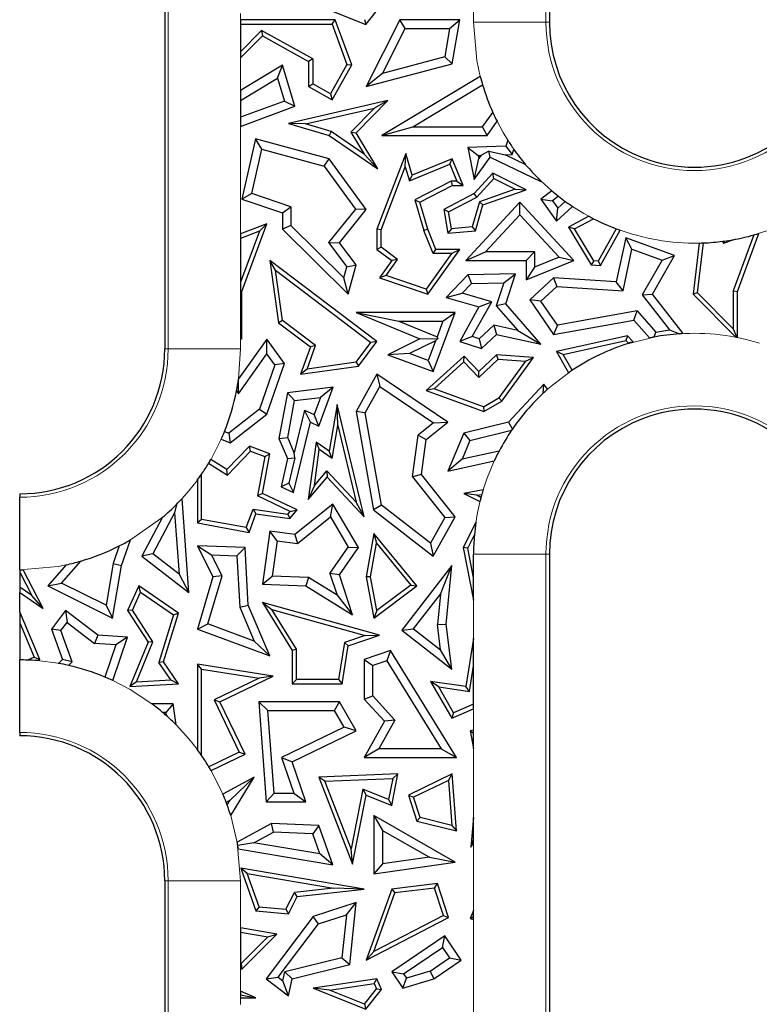
# Model space of a CAD drawing. Units: millimetres. Extents: x 0 to 420, y 0 to 297.
# Drawn here: x 51 to 63, y 149 to 166 of the extents above; entities that cross this region are included whole.
import ezdxf

# ---------------------------------------------------------------- set-up
doc = ezdxf.new("R2010")
doc.units = ezdxf.units.MM

msp = doc.modelspace()

# ---------------------------------------------------------------- linework, layer by layer
at = {"color": 7, "linetype": 'Continuous', "lineweight": 25}
for p, q in [((53.6035, 195.1266), (53.6035, 160.3266)), ((59.9635, 189.7266), (59.9635, 165.7266)), ((56.0585, 166.0345), (56.9295, 165.6866)), ((56.9295, 165.6866), (57.187, 166.0096)), ((56.4204, 165.7615), (54.8576, 165.7615)), ((54.8576, 165.7615), (54.8576, 165.691)), ((56.3713, 165.691), (56.4204, 165.7615)), ((56.6943, 165.0204), (56.4204, 165.7615)), ((56.907, 165.7715), (56.9295, 165.6866)), ((57.4907, 165.7615), (56.9336, 164.6625)), ((57.5774, 165.6205), (57.4907, 165.7615)), ((58.4819, 165.7615), (57.4907, 165.7615)), ((58.3147, 165.6205), (58.4819, 165.7615)), ((58.3584, 165.0394), (58.4819, 165.7615)), ((54.8576, 165.691), (56.3713, 165.691)), ((54.8576, 165.691), (54.8576, 165.2372)), ((55.2051, 165.5893), (54.8576, 165.2372)), ((56.0502, 165.1179), (55.2051, 165.5893)), ((55.2051, 165.5893), (55.2176, 165.5015)), ((56.3713, 165.691), (56.6169, 165.0264)), ((57.2017, 164.8793), (57.5774, 165.6205)), ((57.5774, 165.6205), (58.3147, 165.6205)), ((58.3147, 165.6205), (58.2347, 165.1525)), ((54.8576, 165.1369), (55.2176, 165.5015)), ((55.2176, 165.5015), (55.9797, 165.0765)), ((54.8576, 165.2372), (54.8576, 165.1369)), ((56.0502, 165.1179), (55.9797, 165.0765)), ((56.0502, 165.1179), (56.0502, 164.7039)), ((58.2347, 165.1525), (57.2017, 164.8793)), ((58.3584, 165.0394), (58.2347, 165.1525)), ((55.5478, 165.014), (54.8576, 164.5977)), ((55.4659, 164.7999), (55.5478, 165.014)), ((55.7561, 164.3344), (55.5478, 165.014)), ((55.9797, 165.0765), (55.9797, 164.6625)), ((56.6169, 165.0264), (56.3452, 164.5393)), ((56.3724, 164.4434), (56.6943, 165.0204)), ((56.6169, 165.0264), (56.6943, 165.0204)), ((56.9336, 164.6625), (58.3584, 165.0394)), ((54.8576, 164.433), (55.4659, 164.7999)), ((55.4659, 164.7999), (55.5822, 164.4205)), ((57.2017, 164.8793), (56.9336, 164.6625)), ((58.8216, 164.8283), (57.1947, 163.8538)), ((54.8576, 164.5977), (54.8576, 164.433)), ((55.9797, 164.6625), (56.0502, 164.7039)), ((55.9797, 164.6625), (56.3724, 164.4434)), ((56.3452, 164.5393), (56.0502, 164.7039)), ((57.7047, 163.9949), (58.8605, 164.6871)), ((54.8576, 164.433), (54.8576, 164.1527)), ((57.2943, 164.4281), (55.652, 164.0507)), ((56.3452, 164.5393), (56.3724, 164.4434)), ((56.7685, 163.8955), (57.2943, 164.4281)), ((57.2943, 164.4281), (57.0737, 164.305)), ((55.5822, 164.4205), (54.8576, 164.1527)), ((54.8576, 164.0023), (55.7561, 164.3344)), ((55.5822, 164.4205), (55.7561, 164.3344)), ((55.9308, 164.0424), (57.0737, 164.305)), ((57.0737, 164.305), (56.6798, 163.906)), ((54.8576, 164.1527), (54.8576, 164.0023)), ((58.8606, 163.9949), (59.0288, 164.2326)), ((55.9308, 164.0424), (55.652, 164.0507)), ((55.652, 164.0507), (56.3229, 163.8538)), ((56.3536, 163.9183), (55.9308, 164.0424)), ((57.1947, 163.8538), (57.7047, 163.9949)), ((57.7047, 163.9949), (58.8606, 163.9949)), ((58.9336, 163.8538), (58.8606, 163.9949)), ((58.9336, 163.8538), (59.0982, 164.0865)), ((55.1044, 163.7988), (54.8756, 162.7976)), ((55.2092, 163.6242), (55.1044, 163.7988)), ((56.3229, 163.468), (55.1044, 163.7988)), ((56.3536, 163.9183), (56.3229, 163.8538)), ((56.3229, 163.8538), (57.1287, 163.2982)), ((56.8993, 163.5421), (56.3536, 163.9183)), ((56.6798, 163.906), (56.7685, 163.8955)), ((56.6798, 163.906), (56.8993, 163.5421)), ((57.1287, 163.2982), (56.7685, 163.8955)), ((57.1947, 163.8538), (58.9336, 163.8538)), ((55.0416, 162.8908), (55.2092, 163.6242)), ((55.2092, 163.6242), (56.2381, 163.3449)), ((59.2444, 163.6747), (58.6162, 163.6541)), ((58.6162, 163.6541), (58.7198, 163.1231)), ((58.6162, 163.6541), (58.7864, 163.5185)), ((59.2742, 163.7752), (59.2444, 163.6747)), ((59.2444, 163.6747), (59.3508, 163.537)), ((59.3508, 163.537), (59.3761, 163.6225)), ((56.2381, 163.3449), (56.3229, 163.468)), ((56.9336, 162.6294), (56.3229, 163.468)), ((56.8993, 163.5421), (57.1287, 163.2982)), ((57.59, 163.556), (57.1097, 162.303)), ((57.5807, 163.3348), (57.59, 163.556)), ((57.6943, 163.1966), (57.59, 163.556)), ((58.3584, 163.468), (57.6943, 163.1966)), ((58.3198, 163.376), (58.3584, 163.468)), ((58.54, 163.0236), (58.3584, 163.468)), ((58.7198, 163.1231), (58.9846, 163.4955)), ((58.7198, 163.1231), (58.7953, 163.4727)), ((58.7864, 163.5185), (58.8289, 163.5199)), ((58.7864, 163.5185), (58.7953, 163.4727)), ((58.8289, 163.5199), (58.7953, 163.4727)), ((58.9602, 163.5904), (58.8289, 163.5199)), ((58.9602, 163.5904), (59.2314, 163.5331)), ((58.9846, 163.4955), (58.9602, 163.5904)), ((58.9846, 163.4955), (59.8244, 163.0905)), ((59.2314, 163.5331), (59.3508, 163.537)), ((59.5719, 163.3689), (59.2314, 163.5331)), ((56.2381, 163.3449), (56.7561, 162.6336)), ((57.1802, 162.2899), (57.5807, 163.3348)), ((57.5807, 163.3348), (57.6484, 163.1017)), ((57.6484, 163.1017), (58.3198, 163.376)), ((58.3198, 163.376), (58.435, 163.0941)), ((57.6484, 163.1017), (57.6943, 163.1966)), ((59.0306, 163.2273), (58.7198, 162.8916)), ((58.7633, 162.8347), (59.0463, 163.1404)), ((59.0463, 163.1404), (59.0306, 163.2273)), ((59.579, 162.9514), (59.0306, 163.2273)), ((59.0463, 163.1404), (59.3984, 162.9633)), ((58.3414, 163.0941), (57.74, 162.7861)), ((57.824, 162.7498), (58.3584, 163.0236)), ((58.435, 163.0941), (58.3414, 163.0941)), ((58.3414, 163.0941), (58.3584, 163.0236)), ((58.3584, 163.0236), (58.54, 163.0236)), ((58.435, 163.0941), (58.54, 163.0236)), ((59.3984, 162.9633), (58.806, 162.7573)), ((59.3984, 162.9633), (59.579, 162.9514)), ((59.8244, 163.0905), (59.8073, 163.1155)), ((59.8244, 163.0905), (59.8237, 163.0995)), ((55.0416, 162.8908), (54.8756, 162.7976)), ((55.6889, 162.6745), (55.0416, 162.8908)), ((58.7198, 162.8916), (58.2187, 162.6294)), ((58.2967, 162.5906), (58.7633, 162.8347)), ((58.7633, 162.8347), (58.7198, 162.8916)), ((58.8638, 162.7028), (59.579, 162.9514)), ((60.002, 162.9382), (59.8244, 162.7976)), ((60.114, 162.8471), (60.0172, 162.7703)), ((54.8756, 162.7976), (55.5478, 162.5729)), ((55.5478, 162.5729), (55.6889, 162.6745)), ((55.6889, 162.6745), (55.6889, 162.3619)), ((57.74, 162.7861), (57.8869, 162.2799)), ((57.74, 162.7861), (57.824, 162.7498)), ((57.9536, 162.303), (57.824, 162.7498)), ((59.4771, 162.7498), (58.5841, 161.7852)), ((58.806, 162.7573), (58.6877, 162.3404)), ((58.7423, 162.2742), (58.8638, 162.7028)), ((58.8638, 162.7028), (58.806, 162.7573)), ((59.477, 162.5421), (59.4771, 162.7498)), ((60.3692, 161.7852), (59.4771, 162.7498)), ((59.8244, 162.7976), (60.0172, 162.7703)), ((59.8244, 162.7976), (60.0816, 162.4371)), ((60.0172, 162.7703), (60.104, 162.6486)), ((60.0816, 162.4371), (60.3469, 162.6795)), ((60.0816, 162.4371), (60.104, 162.6486)), ((60.104, 162.6486), (60.2278, 162.7617)), ((55.5478, 162.5729), (55.5478, 162.303)), ((56.7561, 162.6336), (56.3128, 162.0813)), ((56.4915, 162.0785), (56.9336, 162.6294)), ((56.9336, 162.6294), (56.7561, 162.6336)), ((58.2967, 162.5906), (58.2187, 162.6294)), ((58.2187, 162.6294), (58.2846, 162.2351)), ((58.3435, 162.3109), (58.2967, 162.5906)), ((58.9069, 161.9263), (59.477, 162.5421)), ((59.477, 162.5421), (60.1268, 161.8395)), ((60.6193, 162.5158), (60.2801, 162.3383)), ((60.379, 162.3104), (60.695, 162.4758)), ((55.2893, 162.3903), (54.8576, 162.2256)), ((54.8756, 161.2702), (55.2893, 162.3903)), ((55.1693, 162.269), (55.2893, 162.3903)), ((55.6889, 162.3619), (55.5478, 162.303)), ((56.5644, 161.4975), (55.6889, 162.3619)), ((58.6877, 162.3404), (58.3435, 162.3109)), ((58.6877, 162.3404), (58.7423, 162.2742)), ((60.379, 162.3104), (60.2801, 162.3383)), ((60.2801, 162.3383), (60.656, 161.7109)), ((55.1693, 162.269), (54.8576, 162.1501)), ((55.1693, 162.269), (54.8576, 161.425)), ((54.8576, 162.2256), (54.8576, 162.1501)), ((54.8576, 162.1501), (54.8576, 161.425)), ((55.5478, 162.303), (56.6373, 161.2274)), ((57.1802, 162.2899), (57.1097, 162.303)), ((57.1097, 162.303), (57.1097, 161.9688)), ((57.1802, 162.0042), (57.1802, 162.2899)), ((57.9536, 162.303), (57.8869, 162.2799)), ((58.0401, 161.8983), (57.8869, 162.2799)), ((58.0878, 161.9688), (57.9536, 162.303)), ((58.3435, 162.3109), (58.2846, 162.2351)), ((58.2846, 162.2351), (58.7423, 162.2742)), ((60.6975, 161.7789), (60.379, 162.3104)), ((61.0689, 162.3096), (60.7712, 161.7742)), ((60.8112, 161.701), (61.136, 162.2849)), ((61.2261, 162.1587), (61.0702, 161.4331)), ((61.33, 161.9708), (61.2261, 162.1587)), ((62.0325, 161.8654), (61.2261, 162.1587)), ((63.3465, 162.2073), (63.0051, 161.2828)), ((63.0756, 161.2702), (63.4308, 162.2319)), ((56.3128, 162.0813), (56.6143, 161.6812)), ((56.3128, 162.0813), (56.4915, 162.0785)), ((56.7685, 161.7109), (56.4915, 162.0785)), ((57.1802, 162.0042), (57.1097, 161.9688)), ((57.4537, 161.8005), (57.1802, 162.0042)), ((62.4425, 162.0734), (62.3416, 161.2274)), ((62.4156, 161.2529), (62.5138, 162.0757)), ((62.8293, 162.1024), (62.8437, 162.0685)), ((63.0014, 162.1287), (62.8437, 162.0685)), ((62.8598, 162.1064), (62.8437, 162.0685)), ((57.1097, 161.9688), (57.3562, 161.7852)), ((58.345, 161.8983), (57.9266, 161.311)), ((57.9536, 161.2274), (58.4819, 161.9688)), ((58.0401, 161.8983), (58.0878, 161.9688)), ((58.345, 161.8983), (58.0401, 161.8983)), ((58.4819, 161.9688), (58.0878, 161.9688)), ((58.345, 161.8983), (58.4819, 161.9688)), ((58.5841, 161.7852), (58.9069, 161.9263)), ((59.72, 161.9263), (58.9069, 161.9263)), ((59.579, 161.7852), (59.72, 161.9263)), ((59.72, 161.9263), (59.72, 161.6751)), ((60.1268, 161.8395), (59.72, 161.6751)), ((60.1268, 161.8395), (60.3692, 161.7852)), ((61.1826, 161.2847), (61.33, 161.9708)), ((61.33, 161.9708), (61.8273, 161.7899)), ((61.6696, 161.2274), (62.0325, 161.8654)), ((61.8273, 161.7899), (62.0325, 161.8654)), ((55.3395, 161.7852), (55.4852, 160.7551)), ((55.4333, 161.6258), (55.3395, 161.7852)), ((57.1103, 160.4451), (55.3395, 161.7852)), ((56.5644, 161.4975), (56.6143, 161.6812)), ((56.6143, 161.6812), (56.7685, 161.7109)), ((56.6373, 161.2274), (56.7685, 161.7109)), ((57.3562, 161.7852), (57.1522, 161.4989)), ((57.2647, 161.5353), (57.4537, 161.8005)), ((57.4537, 161.8005), (57.3562, 161.7852)), ((58.5841, 161.7852), (59.579, 161.7852)), ((59.579, 161.7852), (59.579, 161.466)), ((59.579, 161.466), (60.3692, 161.7852)), ((59.72, 161.6751), (59.579, 161.466)), ((60.6975, 161.7789), (60.656, 161.7109)), ((60.656, 161.7109), (60.8112, 161.701)), ((60.7712, 161.7742), (60.6975, 161.7789)), ((60.7712, 161.7742), (60.8112, 161.701)), ((61.8273, 161.7899), (61.5004, 161.2153)), ((55.551, 160.7938), (55.4333, 161.6258)), ((55.4333, 161.6258), (57.0118, 160.4312)), ((57.2647, 161.5353), (57.1522, 161.4989)), ((57.1522, 161.4989), (57.9536, 161.2274)), ((57.9266, 161.311), (57.2647, 161.5353)), ((58.6162, 161.5455), (58.2548, 161.1715)), ((59.4037, 161.5634), (58.6162, 161.5455)), ((58.6162, 161.5455), (58.6774, 161.4058)), ((59.2086, 161.4179), (59.4037, 161.5634)), ((59.2444, 161.0688), (59.4037, 161.5634)), ((60.0342, 161.4989), (59.6388, 161.1333)), ((60.0342, 161.4989), (60.0856, 161.3543)), ((61.0702, 161.4331), (60.0342, 161.4989)), ((54.8576, 161.425), (54.8576, 161.2734)), ((56.6373, 161.2274), (56.5644, 161.4975)), ((58.6774, 161.4058), (58.52, 161.2429)), ((58.6774, 161.4058), (59.2086, 161.4179)), ((59.2086, 161.4179), (59.0857, 161.0363)), ((60.0856, 161.3543), (59.8244, 161.1127)), ((60.0856, 161.3543), (61.1826, 161.2847)), ((61.1826, 161.2847), (61.0702, 161.4331)), ((54.8576, 161.2734), (54.8756, 161.2702)), ((54.8576, 161.2734), (54.8576, 160.5297)), ((54.8756, 160.4859), (54.8756, 161.2702)), ((57.9266, 161.311), (57.9536, 161.2274)), ((58.2548, 161.1715), (58.52, 161.2429)), ((59.0097, 161.1039), (58.52, 161.2429)), ((61.5004, 161.2153), (61.6696, 161.2274)), ((61.5004, 161.2153), (61.9488, 160.6378)), ((62.1755, 160.5758), (61.6696, 161.2274)), ((62.4156, 161.2529), (62.3416, 161.2274)), ((62.3416, 161.2274), (63.0453, 160.5165)), ((63.0051, 160.6574), (62.4156, 161.2529)), ((63.0051, 161.2828), (63.0756, 161.2702)), ((63.0051, 161.2828), (63.0051, 160.6574)), ((63.0756, 160.5106), (63.0756, 161.2702)), ((58.2548, 161.1715), (58.7998, 161.0168)), ((58.7998, 161.0168), (58.4819, 160.4451)), ((58.6887, 160.5267), (59.0097, 161.1039)), ((58.7998, 161.0168), (59.0097, 161.1039)), ((59.2444, 161.0688), (59.0857, 161.0363)), ((59.0857, 161.0363), (59.4402, 160.6288)), ((59.8244, 160.4019), (59.2444, 161.0688)), ((59.8244, 161.1127), (59.6388, 161.1333)), ((59.6388, 161.1333), (60.0342, 160.5602)), ((60.0987, 160.7151), (59.8244, 161.1127)), ((56.7685, 160.9255), (57.4767, 160.7844)), ((58.4053, 160.9255), (56.7685, 160.9255)), ((56.7685, 160.9255), (57.824, 160.4876)), ((58.0436, 159.95), (58.4053, 160.9255)), ((58.2025, 160.7844), (58.4053, 160.9255)), ((61.4158, 160.9518), (60.0987, 160.7151)), ((61.362, 160.7988), (61.4158, 160.9518)), ((61.4158, 160.9518), (61.7236, 160.5979)), ((55.551, 160.7938), (55.4852, 160.7551)), ((55.4852, 160.7551), (56.0123, 160.3563)), ((56.0962, 160.3812), (55.551, 160.7938)), ((57.4767, 160.7844), (58.2025, 160.7844)), ((57.4767, 160.7844), (58.1058, 160.5234)), ((58.2025, 160.7844), (58.1058, 160.5234)), ((58.8039, 160.4896), (59.046, 160.7135)), ((59.4402, 160.6288), (59.046, 160.7135)), ((59.046, 160.7135), (59.088, 160.5602)), ((60.0342, 160.5602), (61.362, 160.7988)), ((60.0987, 160.7151), (60.0342, 160.5602)), ((61.362, 160.7988), (61.6184, 160.5039)), ((54.8576, 160.5297), (54.8756, 160.4859)), ((54.8576, 160.5297), (54.8576, 160.5041)), ((58.1058, 160.5234), (58.1174, 160.4969)), ((58.6887, 160.5267), (58.4819, 160.4451)), ((58.8039, 160.4896), (58.6887, 160.5267)), ((58.8392, 160.33), (59.088, 160.5602)), ((59.088, 160.5602), (59.8244, 160.4019)), ((59.4402, 160.6288), (59.8244, 160.4019)), ((61.2534, 160.5397), (60.0816, 160.2813)), ((61.2534, 160.5397), (61.23, 160.4624)), ((61.3517, 160.4378), (61.2534, 160.5397)), ((61.6958, 160.5191), (61.7236, 160.5979)), ((61.7236, 160.5979), (61.9488, 160.6378)), ((61.9488, 160.6378), (62.1186, 160.5725)), ((63.0051, 160.6574), (63.0646, 160.5128)), ((55.2893, 160.4859), (54.8232, 159.8265)), ((54.8576, 160.5041), (54.8756, 160.4859)), ((55.2903, 160.2429), (55.2893, 160.4859)), ((55.5808, 160.0804), (55.2893, 160.4859)), ((55.9557, 159.9902), (56.0962, 160.3812)), ((56.0962, 160.3812), (56.0123, 160.3563)), ((56.7669, 160.1049), (57.0118, 160.4312)), ((56.8058, 160.0392), (57.1103, 160.4451)), ((57.1103, 160.4451), (57.0118, 160.4312)), ((57.824, 160.4876), (57.2943, 160.2278)), ((58.081, 160.4566), (57.6514, 160.2459)), ((57.824, 160.4876), (58.1174, 160.4969)), ((58.081, 160.4566), (57.9604, 160.1313)), ((58.081, 160.4566), (58.1174, 160.4969)), ((58.4819, 160.4451), (58.8392, 160.33)), ((58.8039, 160.4896), (58.8392, 160.33)), ((60.1905, 160.2331), (61.23, 160.4624)), ((61.23, 160.4624), (61.2757, 160.415)), ((54.8238, 159.5829), (55.2903, 160.2429)), ((55.4235, 160.0576), (55.2903, 160.2429)), ((56.0123, 160.3563), (55.8498, 159.904)), ((57.6514, 160.2459), (57.2943, 160.2278)), ((57.2943, 160.2278), (58.0436, 159.95)), ((57.9604, 160.1313), (57.6514, 160.2459)), ((58.5537, 160.2053), (57.9256, 159.6378)), ((58.5503, 160.1072), (58.5537, 160.2053)), ((58.7998, 159.95), (58.5537, 160.2053)), ((59.088, 160.2278), (58.7998, 159.95)), ((59.1143, 160.1552), (59.088, 160.2278)), ((59.6992, 160.1828), (59.088, 160.2278)), ((60.1905, 160.2331), (60.0816, 160.2813)), ((60.0816, 160.2813), (60.2825, 159.9302)), ((60.341, 159.9699), (60.1905, 160.2331)), ((55.4235, 160.0576), (55.1697, 159.3283)), ((55.2893, 159.2427), (55.5808, 160.0804)), ((55.5808, 160.0804), (55.4235, 160.0576)), ((55.8498, 159.904), (56.8058, 160.0392)), ((56.7669, 160.1049), (55.9557, 159.9902)), ((56.7669, 160.1049), (56.8058, 160.0392)), ((57.9604, 160.1313), (58.0436, 159.95)), ((58.0597, 159.6639), (58.5503, 160.1072)), ((58.5503, 160.1072), (58.798, 159.8503)), ((58.798, 159.8503), (59.1143, 160.1552)), ((59.1143, 160.1552), (59.5684, 160.1217)), ((59.5684, 160.1217), (59.1299, 159.5121)), ((59.1782, 159.4585), (59.6992, 160.1828)), ((59.5684, 160.1217), (59.6992, 160.1828)), ((55.9557, 159.9902), (55.8498, 159.904)), ((57.1103, 159.904), (56.7685, 159.2887)), ((57.1103, 159.904), (57.1589, 159.7009)), ((58.2846, 159.1101), (57.1103, 159.904)), ((58.798, 159.8503), (58.7998, 159.95)), ((54.8228, 159.8236), (54.8232, 159.8265)), ((54.8238, 159.5829), (54.8228, 159.8236)), ((59.8717, 159.7421), (59.2863, 159.1101)), ((59.864, 159.592), (59.8717, 159.7421)), ((59.9355, 159.6573), (59.8717, 159.7421)), ((54.7904, 159.6292), (54.8238, 159.5829)), ((55.6315, 159.5961), (55.4913, 158.8408)), ((56.3895, 159.6882), (55.6315, 159.5961)), ((55.7513, 159.4686), (55.6315, 159.5961)), ((56.1512, 159.0446), (56.3895, 159.6882)), ((56.3895, 159.6882), (56.1769, 159.5203)), ((56.9161, 159.264), (57.1589, 159.7009)), ((57.1589, 159.7009), (58.0464, 159.1009)), ((58.0597, 159.6639), (57.9256, 159.6378)), ((57.9256, 159.6378), (58.8814, 159.2887)), ((58.8748, 159.3662), (58.0597, 159.6639)), ((55.6377, 158.8568), (55.7513, 159.4686)), ((55.7513, 159.4686), (56.1769, 159.5203)), ((56.1769, 159.5203), (56.0723, 159.2378)), ((56.4561, 159.4058), (56.3229, 158.6308)), ((56.4675, 159.0555), (56.4561, 159.4058)), ((56.9007, 157.549), (56.4561, 159.4058)), ((58.8748, 159.3662), (59.1299, 159.5121)), ((58.8814, 159.2887), (59.1782, 159.4585)), ((59.1782, 159.4585), (59.1299, 159.5121)), ((55.1697, 159.3283), (54.6605, 158.9303)), ((54.6821, 158.7681), (55.2893, 159.2427)), ((55.1697, 159.3283), (55.2893, 159.2427)), ((55.9158, 159.3117), (55.7449, 158.6038)), ((55.9158, 159.3117), (56.0723, 159.2378)), ((56.0123, 159.1101), (55.9158, 159.3117)), ((56.1512, 159.0446), (56.0723, 159.2378)), ((56.9161, 159.264), (56.7685, 159.2887)), ((56.7685, 159.2887), (57.0563, 157.661)), ((57.1857, 157.7393), (56.9161, 159.264)), ((58.8748, 159.3662), (58.8814, 159.2887)), ((55.7313, 157.9463), (56.0123, 159.1101)), ((56.0123, 159.1101), (56.1512, 159.0446)), ((58.0464, 159.1009), (57.7931, 158.8993)), ((57.9256, 158.8245), (58.2846, 159.1101)), ((58.0464, 159.1009), (58.2846, 159.1101)), ((59.2863, 159.1101), (58.5484, 158.9294)), ((59.2863, 159.1101), (59.3527, 158.9972)), ((54.592, 158.9591), (54.6605, 158.9303)), ((54.6605, 158.9303), (54.6821, 158.7681)), ((56.3737, 158.5097), (56.4675, 159.0555)), ((56.4675, 159.0555), (56.7704, 157.7903)), ((57.7023, 158.206), (57.7931, 158.8993)), ((57.7931, 158.8993), (57.9256, 158.8245)), ((58.5484, 158.9294), (58.2846, 158.3028)), ((58.5484, 158.9294), (58.6509, 158.8093)), ((58.6509, 158.8093), (59.3396, 158.978)), ((54.5367, 158.8293), (54.6821, 158.7681)), ((55.4913, 158.8408), (55.6377, 158.8568)), ((55.4913, 158.8408), (55.6315, 158.5099)), ((55.7449, 158.6038), (55.6377, 158.8568)), ((56.1046, 158.7823), (55.9739, 157.8346)), ((56.1046, 158.7823), (56.1588, 158.6588)), ((56.3229, 158.6308), (56.1046, 158.7823)), ((57.8499, 158.247), (57.9256, 158.8245)), ((58.6509, 158.8093), (58.5204, 158.4992)), ((55.003, 158.7128), (54.628, 158.3277)), ((54.639, 158.2378), (55.0216, 158.6308)), ((55.0216, 158.6308), (55.003, 158.7128)), ((55.3395, 158.5882), (55.003, 158.7128)), ((55.0216, 158.6308), (55.2594, 158.5427)), ((55.2185, 157.9321), (55.3395, 158.5882)), ((55.2594, 158.5427), (55.3395, 158.5882)), ((55.7517, 158.5208), (55.7449, 158.6038)), ((56.0767, 158.0636), (56.1588, 158.6588)), ((56.3737, 158.5097), (56.1588, 158.6588)), ((56.3737, 158.5097), (56.3229, 158.6308)), ((59.1331, 158.6344), (58.5204, 158.4992)), ((54.3278, 158.4316), (54.639, 158.2378)), ((54.628, 158.3277), (54.3638, 158.4923)), ((55.2594, 158.5427), (55.1393, 157.8915)), ((55.6315, 158.5099), (55.5272, 158.0427)), ((55.6315, 158.5099), (55.7517, 158.5208)), ((55.7517, 158.5208), (55.6552, 158.1053)), ((58.5204, 158.4992), (58.2846, 158.3028)), ((58.2846, 158.3028), (59.0524, 158.4721)), ((54.2121, 157.5049), (54.2121, 158.2528)), ((54.639, 158.2378), (54.628, 158.3277)), ((56.0767, 158.0636), (56.2843, 158.3066)), ((56.2843, 158.3066), (56.7704, 157.7903)), ((56.2843, 158.3066), (56.2868, 158.201)), ((57.8499, 158.247), (57.7023, 158.206)), ((58.4053, 157.549), (57.8499, 158.247)), ((54.1416, 158.1541), (54.1416, 157.4462)), ((55.6552, 158.1053), (55.5272, 158.0427)), ((55.6552, 158.1053), (55.7313, 157.9463)), ((55.9739, 157.8346), (56.2868, 158.201)), ((56.2868, 158.201), (56.9007, 157.549)), ((57.7023, 158.206), (58.2361, 157.535)), ((51.2035, 157.9266), (51.2035, 157.8709)), ((55.2185, 157.9321), (55.1393, 157.8915)), ((55.7928, 157.661), (55.2185, 157.9321)), ((55.5272, 158.0427), (55.7313, 157.9463)), ((56.0767, 158.0636), (55.9739, 157.8346)), ((58.869, 157.9943), (58.5484, 157.9321)), ((58.7655, 157.9024), (58.5484, 157.9321)), ((58.5484, 157.9321), (58.8151, 157.7987)), ((58.7655, 157.9024), (58.8466, 157.9181)), ((51.2035, 156.6726), (51.2035, 157.8709)), ((54.0035, 156.2954), (53.8904, 157.8501)), ((55.6793, 157.6366), (55.1393, 157.8915)), ((56.3801, 157.7567), (55.7561, 157.2524)), ((56.3419, 157.5445), (56.3801, 157.7567)), ((56.8058, 157.0388), (56.3801, 157.7567)), ((56.9007, 157.549), (56.7704, 157.7903)), ((58.833, 157.8686), (58.7655, 157.9024)), ((53.7662, 157.6131), (53.405, 156.9368)), ((53.7954, 157.7509), (53.7662, 157.6131)), ((53.7662, 157.6131), (53.8399, 156.6004)), ((54.9514, 157.3677), (55.0638, 157.6711)), ((54.9969, 157.2875), (55.1102, 157.5935)), ((55.0638, 157.6711), (55.6408, 157.5916)), ((55.0638, 157.6711), (55.1102, 157.5935)), ((55.1102, 157.5935), (55.6694, 157.5164)), ((55.6408, 157.5916), (55.6793, 157.6366)), ((55.6408, 157.5916), (55.6694, 157.5164)), ((55.6694, 157.5164), (55.7928, 157.661)), ((55.6793, 157.6366), (55.7928, 157.661)), ((57.1857, 157.7393), (57.0563, 157.661)), ((57.0563, 157.661), (58.0436, 156.8981)), ((58, 157.1101), (57.1857, 157.7393)), ((53.5673, 157.5401), (53.2245, 156.8981)), ((54.2121, 157.5049), (54.1416, 157.4462)), ((54.1416, 157.4462), (54.9969, 157.2875)), ((54.9514, 157.3677), (54.2121, 157.5049)), ((55.7973, 157.1043), (56.3419, 157.5445)), ((56.3419, 157.5445), (56.6382, 157.0448)), ((58.2361, 157.535), (58, 157.1101)), ((58.0436, 156.8981), (58.4053, 157.549)), ((58.2361, 157.535), (58.4053, 157.549)), ((58.7478, 157.4541), (58.54, 157.0388)), ((54.9514, 157.3677), (54.9969, 157.2875)), ((55.3395, 157.3098), (55.2185, 156.4322)), ((55.46, 157.1508), (55.3395, 157.3098)), ((55.7561, 157.2524), (55.3395, 157.3098)), ((57.0615, 157.2735), (56.9336, 156.557)), ((57.0615, 157.2735), (57.1041, 157.1106)), ((57.773, 156.4072), (57.0615, 157.2735)), ((52.888, 156.7392), (53.0335, 157.1638)), ((55.46, 157.1508), (55.3795, 156.5673)), ((55.46, 157.1508), (55.7973, 157.1043)), ((55.7561, 157.2524), (55.7973, 157.1043)), ((57.0053, 156.5572), (57.1041, 157.1106)), ((57.1041, 157.1106), (57.6717, 156.4193)), ((58, 157.1101), (58.0436, 156.8981)), ((58.6138, 157.0287), (58.7237, 157.2483)), ((52.8504, 157.0647), (52.7509, 156.7741)), ((54.1416, 157.0687), (54.3749, 156.9187)), ((54.9303, 157.0388), (54.1416, 157.0687)), ((54.1416, 157.0687), (54.3989, 156.557)), ((54.7965, 156.9027), (54.9303, 157.0388)), ((54.9829, 156.0877), (54.9303, 157.0388)), ((56.3356, 156.6088), (56.6382, 157.0448)), ((56.4915, 156.586), (56.8058, 157.0388)), ((56.6382, 157.0448), (56.8058, 157.0388)), ((58.6138, 157.0287), (58.54, 157.0388)), ((58.54, 157.0388), (58.7095, 156.1663)), ((58.7095, 156.5362), (58.6138, 157.0287)), ((51.8974, 156.452), (52.2122, 156.8145)), ((53.405, 156.9368), (53.2245, 156.8981)), ((53.2245, 156.8981), (54.0035, 156.2954)), ((53.8399, 156.6004), (53.405, 156.9368)), ((54.3749, 156.9187), (54.7965, 156.9027)), ((54.5501, 156.5704), (54.3749, 156.9187)), ((54.7965, 156.9027), (54.8434, 156.0554)), ((58.7095, 156.5362), (58.7095, 156.9266)), ((59.9635, 156.9266), (59.9635, 140.3266)), ((51.2035, 156.6726), (51.2035, 156.6312)), ((51.2035, 156.6312), (51.4027, 156.2479)), ((51.2035, 156.6312), (51.2035, 156.3831)), ((51.594, 156.0328), (51.2613, 156.673)), ((51.9733, 156.7546), (51.6717, 156.4072)), ((52.7509, 156.7741), (52.6335, 156.0839)), ((52.7406, 155.8726), (52.888, 156.7392)), ((52.7509, 156.7741), (52.888, 156.7392)), ((58.3484, 156.7392), (57.5215, 155.6701)), ((58.161, 156.2664), (58.3484, 156.7392)), ((58.2548, 155.7696), (58.3484, 156.7392)), ((51.6717, 156.4072), (51.8974, 156.452)), ((52.6335, 156.0839), (51.8974, 156.452)), ((53.8399, 156.6004), (54.0035, 156.2954)), ((54.3989, 156.557), (54.1416, 155.6893)), ((54.3144, 155.7758), (54.5501, 156.5704)), ((54.5501, 156.5704), (54.3989, 156.557)), ((55.2185, 156.4322), (55.3795, 156.5673)), ((55.981, 156.5445), (55.3795, 156.5673)), ((55.981, 156.5445), (55.9382, 156.4049)), ((56.4529, 156.2505), (55.981, 156.5445)), ((56.3356, 156.6088), (56.4529, 156.2505)), ((56.4915, 156.586), (56.3356, 156.6088)), ((56.7076, 155.9256), (56.4915, 156.586)), ((57.0053, 156.5572), (56.9336, 156.557)), ((56.9336, 156.557), (57.0615, 155.8726)), ((57.11, 155.9972), (57.0053, 156.5572)), ((58.7095, 156.1663), (58.7095, 156.5362)), ((51.4027, 156.2479), (51.2035, 156.3831)), ((51.2035, 156.3831), (51.2035, 156.2979)), ((51.2035, 155.9746), (51.2035, 156.2979)), ((51.2035, 156.2979), (51.594, 156.0328)), ((51.6717, 156.4072), (52.7406, 155.8726)), ((53.174, 156.4072), (52.9866, 155.9961)), ((53.0669, 156.0021), (53.2033, 156.3015)), ((53.2033, 156.3015), (53.174, 156.4072)), ((53.8325, 155.9548), (53.174, 156.4072)), ((53.2033, 156.3015), (53.7497, 155.9261)), ((55.2185, 156.4322), (55.9382, 156.4049)), ((55.9382, 156.4049), (56.7076, 155.9256)), ((57.0615, 155.8726), (57.773, 156.4072)), ((57.6717, 156.4193), (57.11, 155.9972)), ((57.6717, 156.4193), (57.773, 156.4072)), ((51.594, 156.0328), (51.4027, 156.2479)), ((55.2185, 156.1293), (55.71, 155.3376)), ((55.2185, 156.1293), (55.3738, 156.0128)), ((57.1522, 155.5908), (55.2185, 156.1293)), ((56.4529, 156.2505), (56.7076, 155.9256)), ((57.7194, 155.6954), (58.161, 156.2664)), ((58.161, 156.2664), (58.1129, 155.7675)), ((51.2035, 155.9746), (51.2035, 155.7938)), ((51.5367, 155.1883), (51.2035, 155.9746)), ((51.9608, 155.9961), (51.7279, 155.6893)), ((51.9608, 155.9961), (51.9878, 155.7985)), ((52.4947, 155.5908), (51.9608, 155.9961)), ((52.6335, 156.0839), (52.7406, 155.8726)), ((53.0669, 156.0021), (52.9866, 155.9961)), ((52.9866, 155.9961), (53.3266, 155.4737)), ((53.4059, 155.4812), (53.0669, 156.0021)), ((54.8434, 156.0554), (54.9829, 156.0877)), ((54.8434, 156.0554), (55.0823, 155.4914)), ((55.3395, 155.2457), (54.9829, 156.0877)), ((55.7806, 155.3577), (55.3738, 156.0128)), ((55.3738, 156.0128), (56.9147, 155.5837)), ((57.11, 155.9972), (57.0615, 155.8726)), ((53.7497, 155.9261), (53.5031, 155.1354)), ((53.5807, 155.1474), (53.8325, 155.9548)), ((53.7497, 155.9261), (53.8325, 155.9548)), ((51.2035, 155.7938), (51.4443, 155.2257)), ((51.2035, 155.7938), (51.2035, 155.1807)), ((51.8867, 155.6652), (51.7279, 155.6893)), ((51.7279, 155.6893), (51.9096, 155.1883)), ((51.8867, 155.6652), (51.9878, 155.7985)), ((52.0733, 155.1507), (51.8867, 155.6652)), ((51.9878, 155.7985), (52.4428, 155.4531)), ((54.1416, 155.6893), (54.3144, 155.7758)), ((54.1416, 155.6893), (55.3395, 155.2457)), ((55.0823, 155.4914), (54.3144, 155.7758)), ((57.5215, 155.6701), (57.7194, 155.6954)), ((57.5215, 155.6701), (58.3484, 155.0306)), ((57.7194, 155.6954), (58.1657, 155.3502)), ((58.1129, 155.7675), (58.2548, 155.7696)), ((58.1657, 155.3502), (58.1129, 155.7675)), ((58.3484, 155.0306), (58.2548, 155.7696)), ((52.4947, 155.5908), (52.4428, 155.4531)), ((52.9866, 155.5557), (52.4947, 155.5908)), ((52.7418, 154.8411), (52.9866, 155.5557)), ((52.9866, 155.5557), (52.7938, 155.4281)), ((53.1338, 154.8159), (53.4059, 155.4812)), ((53.4059, 155.4812), (53.3266, 155.4737)), ((55.0823, 155.4914), (55.3395, 155.2457)), ((56.9147, 155.5837), (56.5742, 155.4665)), ((56.6373, 155.4137), (57.1522, 155.5908)), ((56.9147, 155.5837), (57.1522, 155.5908)), ((58.7095, 155.5355), (58.5841, 154.739)), ((58.7095, 155.0819), (58.7095, 155.5355)), ((52.7938, 155.4281), (52.4428, 155.4531)), ((52.7938, 155.4281), (52.6122, 154.8982)), ((53.3266, 155.4737), (53.0261, 154.739)), ((55.7806, 155.3577), (55.71, 155.3376)), ((55.71, 155.3376), (55.71, 154.7861)), ((55.7806, 154.8566), (55.7806, 155.3577)), ((56.5742, 155.4665), (56.4785, 154.8566)), ((56.5388, 154.7861), (56.6373, 155.4137)), ((56.5742, 155.4665), (56.6373, 155.4137)), ((57.3367, 155.3376), (56.9007, 155.1883)), ((57.3367, 155.3376), (57.2758, 155.1676)), ((58.4267, 153.5693), (57.3367, 155.3376)), ((58.3484, 155.0306), (58.1657, 155.3502)), ((51.2035, 153.9823), (51.2035, 155.1807)), ((51.4443, 155.2257), (51.3326, 155.1784)), ((51.4443, 155.2257), (51.5367, 155.1883)), ((51.4919, 155.1693), (51.5367, 155.1883)), ((51.9096, 155.1883), (51.8437, 155.1242)), ((52.0733, 155.1507), (51.9096, 155.1883)), ((52.0733, 155.1507), (52.0112, 155.0903)), ((56.9007, 155.1883), (57.0417, 155.0875)), ((56.9007, 155.1883), (56.9007, 154.5312)), ((57.2758, 155.1676), (57.0417, 155.0875)), ((57.2758, 155.1676), (58.174, 153.7104)), ((53.5807, 155.1474), (53.5031, 155.1354)), ((53.7026, 154.8492), (53.5031, 155.1354)), ((53.8325, 154.7861), (53.5807, 155.1474)), ((54.2121, 155.0278), (54.1416, 155.1103)), ((55.3966, 154.9134), (54.1416, 155.1103)), ((54.1416, 155.1103), (54.1416, 153.6992)), ((54.2121, 155.0278), (55.1629, 154.8787)), ((54.2121, 153.6004), (54.2121, 155.0278)), ((57.0417, 154.5863), (57.0417, 155.0875)), ((58.6429, 154.659), (58.7095, 155.0819)), ((58.7095, 154.4485), (58.7095, 155.0819)), ((53.1338, 154.8159), (53.7026, 154.8492)), ((53.7026, 154.8492), (53.8325, 154.7861)), ((55.1629, 154.8787), (54.4184, 154.5183)), ((54.5126, 154.4856), (55.3966, 154.9134)), ((55.3966, 154.9134), (55.1629, 154.8787)), ((55.7806, 154.8566), (55.71, 154.7861)), ((56.4785, 154.8566), (55.7806, 154.8566)), ((56.4785, 154.8566), (56.5388, 154.7861)), ((58.134, 154.7345), (58.0004, 154.8257)), ((58.5841, 154.739), (58.0004, 154.8257)), ((58.0004, 154.8257), (58.3484, 154.2189)), ((53.1338, 154.8159), (53.0261, 154.739)), ((53.0261, 154.739), (53.8325, 154.7861)), ((55.71, 154.7861), (56.5388, 154.7861)), ((58.3784, 154.3082), (58.134, 154.7345)), ((58.134, 154.7345), (58.6429, 154.659)), ((58.6429, 154.659), (58.5841, 154.739)), ((54.4184, 154.5183), (54.8361, 153.6552)), ((54.4184, 154.5183), (54.5126, 154.4856)), ((56.9007, 154.5312), (57.0417, 154.5863)), ((56.9007, 154.5312), (57.2372, 154.166)), ((57.4105, 154.1862), (57.0417, 154.5863)), ((53.7416, 154.4537), (53.3908, 154.4537)), ((53.7416, 154.4537), (53.6191, 154.3127)), ((53.7907, 154.107), (53.7416, 154.4537)), ((54.9303, 153.6224), (54.5126, 154.4856)), ((55.158, 154.4856), (55.2795, 152.8367)), ((55.3098, 154.3445), (55.158, 154.4856)), ((56.4915, 154.4856), (55.158, 154.4856)), ((55.4105, 152.9778), (55.3098, 154.3445)), ((55.3098, 154.3445), (56.4103, 154.3445)), ((56.4103, 154.3445), (56.4915, 154.4856)), ((56.5701, 154.0698), (56.4103, 154.3445)), ((56.7685, 154.0091), (56.4915, 154.4856)), ((58.3484, 154.2189), (58.7095, 154.3719)), ((58.7095, 154.4485), (58.3784, 154.3082)), ((58.7095, 154.3719), (58.7095, 154.4485)), ((53.6191, 154.3127), (53.5679, 154.3127)), ((53.6191, 154.3127), (53.6263, 154.262)), ((57.4105, 154.1862), (57.1422, 153.7104)), ((57.4105, 154.1862), (57.2372, 154.166)), ((58.3784, 154.3082), (58.3484, 154.2189)), ((56.5701, 154.0698), (55.5358, 153.5694)), ((55.71, 153.497), (56.7685, 154.0091)), ((56.7685, 154.0091), (56.5701, 154.0698)), ((57.2372, 154.166), (56.9007, 153.5693)), ((58.7095, 154.0203), (58.6523, 154.0091)), ((58.6523, 154.0091), (58.7095, 153.9707)), ((58.6523, 154.0091), (58.7095, 153.7188)), ((58.7095, 153.9707), (58.7095, 154.0203)), ((51.2035, 153.9823), (51.2035, 153.9266)), ((58.7095, 153.7188), (58.7095, 153.9707)), ((57.1422, 153.7104), (56.9007, 153.5693)), ((58.174, 153.7104), (57.1422, 153.7104)), ((58.174, 153.7104), (58.4267, 153.5693)), ((54.8361, 153.6552), (54.3336, 153.412)), ((54.3695, 153.3511), (54.9303, 153.6224)), ((54.8361, 153.6552), (54.9303, 153.6224)), ((55.5358, 153.5694), (55.7402, 152.9778)), ((55.5358, 153.5694), (55.71, 153.497)), ((56.9007, 153.5693), (58.4267, 153.5693)), ((55.9382, 152.8367), (55.71, 153.497)), ((55.0809, 153.2408), (54.5649, 152.9596)), ((54.6834, 152.8635), (55.0809, 153.2408)), ((54.6932, 152.6101), (55.0809, 153.2408)), ((57.4595, 153.2954), (56.1512, 153.2408)), ((56.2526, 153.1744), (56.1512, 153.2408)), ((56.1512, 153.2408), (56.7076, 151.8054)), ((56.2526, 153.1744), (57.3729, 153.2212)), ((57.3729, 153.2212), (57.3036, 152.8715)), ((57.3562, 152.7738), (57.4595, 153.2954)), ((57.3729, 153.2212), (57.4595, 153.2954)), ((58.3584, 153.2954), (57.632, 152.9464)), ((58.2959, 153.1871), (58.3584, 153.2954)), ((58.43, 152.3533), (58.3584, 153.2954)), ((56.6856, 152.0573), (56.2526, 153.1744)), ((56.8811, 153.044), (56.6856, 152.0573)), ((57.3036, 152.8715), (56.8811, 153.044)), ((56.8811, 153.044), (56.9336, 152.9464)), ((58.2959, 153.1871), (57.7183, 152.9096)), ((58.2959, 153.1871), (58.3523, 152.4453)), ((55.2795, 152.8367), (55.4105, 152.9778)), ((55.4105, 152.9778), (55.7402, 152.9778)), ((55.7402, 152.9778), (55.9382, 152.8367)), ((56.7076, 151.8054), (56.9336, 152.9464)), ((56.9336, 152.9464), (57.3562, 152.7738)), ((57.3036, 152.8715), (57.3562, 152.7738)), ((57.632, 152.9464), (57.7183, 152.9096)), ((57.632, 152.9464), (57.773, 152.5165)), ((57.8278, 152.5756), (57.7183, 152.9096)), ((54.618, 152.8279), (54.6834, 152.8635)), ((54.6345, 152.7839), (54.6834, 152.8635)), ((55.2795, 152.8367), (55.9382, 152.8367)), ((57.0615, 152.6059), (57.0615, 151.6436)), ((57.0615, 152.6059), (57.2026, 152.3628)), ((58.4053, 151.8377), (57.0615, 152.6059)), ((57.8278, 152.5756), (57.773, 152.5165)), ((58.3523, 152.4453), (57.8278, 152.5756)), ((58.7095, 152.5726), (58.6666, 152.086)), ((58.7095, 152.2058), (58.7095, 152.5726)), ((55.366, 152.477), (54.8007, 152.169)), ((55.399, 152.3343), (55.366, 152.477)), ((56.1512, 152.4423), (55.366, 152.477)), ((56.1512, 152.4423), (56.0499, 152.3055)), ((56.3801, 151.794), (56.1512, 152.4423)), ((57.773, 152.5165), (58.43, 152.3533)), ((58.3523, 152.4453), (58.43, 152.3533)), ((55.0741, 152.1573), (55.399, 152.3343)), ((56.0499, 152.3055), (55.399, 152.3343)), ((56.1673, 151.973), (56.0499, 152.3055)), ((57.2026, 152.3628), (57.2026, 151.8065)), ((57.2026, 152.3628), (57.9793, 151.9187)), ((55.0741, 152.1573), (54.8102, 152.1131)), ((54.8188, 152.0573), (56.3801, 151.794)), ((56.1673, 151.973), (55.0741, 152.1573)), ((56.7076, 151.8054), (56.6856, 152.0573)), ((58.6666, 152.086), (58.7095, 152.2058)), ((58.6666, 152.086), (58.7095, 152.1488)), ((58.7095, 152.1488), (58.7095, 152.2058)), ((56.3801, 151.794), (56.1673, 151.973)), ((57.9793, 151.9187), (57.2026, 151.8065)), ((57.9793, 151.9187), (58.4053, 151.8377)), ((54.967, 151.6491), (54.8606, 151.7387)), ((56.9007, 151.3921), (54.8606, 151.7387)), ((54.8606, 151.7387), (55.1102, 151.0317)), ((57.0615, 151.6436), (58.4053, 151.8377)), ((57.2026, 151.8065), (57.0615, 151.6436)), ((54.967, 151.6491), (56.3923, 151.4069)), ((55.1616, 151.098), (54.967, 151.6491)), ((53.6035, 151.5266), (53.6035, 140.3266)), ((56.3923, 151.4069), (55.747, 151.3357)), ((56.9007, 151.3921), (56.3923, 151.4069)), ((58.1124, 151.4815), (57.3562, 151.3921)), ((58.0634, 151.4047), (57.4078, 151.3272)), ((58.0634, 151.4047), (58.1124, 151.4815)), ((58.2108, 150.9552), (58.0634, 151.4047)), ((58.2965, 150.9201), (58.1124, 151.4815)), ((55.6078, 151.059), (55.747, 151.3357)), ((55.6493, 150.9845), (55.7928, 151.2698)), ((55.7928, 151.2698), (55.747, 151.3357)), ((55.7928, 151.2698), (56.9007, 151.3921)), ((57.3562, 151.3921), (56.9336, 150.2151)), ((57.0607, 150.3603), (57.4078, 151.3272)), ((57.3562, 151.3921), (57.4078, 151.3272)), ((55.1616, 151.098), (55.1102, 151.0317)), ((55.1616, 151.098), (55.6078, 151.059)), ((56.7685, 151.1695), (56.0585, 150.9392)), ((56.606, 150.9685), (56.7685, 151.1695)), ((56.6629, 150.1421), (56.7685, 151.1695)), ((55.1102, 151.0317), (55.6493, 150.9845)), ((56.0585, 150.9392), (55.2795, 149.9078)), ((55.6078, 151.059), (55.6493, 150.9845)), ((56.1443, 150.8187), (56.0585, 150.9392)), ((56.1443, 150.8187), (56.606, 150.9685)), ((56.606, 150.9685), (56.5327, 150.2554)), ((56.9336, 150.2151), (58.2965, 150.9201)), ((58.2108, 150.9552), (57.0607, 150.3603)), ((58.2108, 150.9552), (58.2965, 150.9201)), ((58.7095, 151.0355), (58.6523, 150.9074)), ((58.7095, 150.9321), (58.6523, 150.9074)), ((58.7095, 150.9321), (58.7095, 151.0355)), ((58.7095, 150.8875), (58.7095, 150.9321)), ((55.4771, 149.9353), (56.1443, 150.8187)), ((58.6523, 150.9074), (58.7095, 150.8875)), ((55.4538, 150.6473), (54.8576, 150.7485)), ((54.8576, 150.7485), (54.8576, 150.677)), ((54.8576, 150.677), (55.3073, 150.6006)), ((54.8576, 150.677), (54.8576, 150.1638)), ((55.3073, 150.6006), (54.8651, 150.1591)), ((54.8756, 150.0699), (55.4538, 150.6473)), ((55.3073, 150.6006), (55.4538, 150.6473)), ((58.2323, 150.6197), (57.3562, 150.0261)), ((58.1946, 150.4238), (58.2323, 150.6197)), ((58.5064, 150.2151), (58.2323, 150.6197)), ((57.0607, 150.3603), (56.9336, 150.2151)), ((57.5521, 149.9884), (58.1946, 150.4238)), ((58.1946, 150.4238), (58.3105, 150.2528)), ((54.8651, 150.1591), (54.8576, 150.1638)), ((54.8576, 150.1638), (54.8576, 150.081)), ((54.8651, 150.1591), (54.8756, 150.0699)), ((56.5327, 150.2554), (55.5909, 150.0238)), ((55.71, 149.9078), (56.6629, 150.1421)), ((56.5327, 150.2554), (56.6629, 150.1421)), ((57.9916, 150.0367), (58.3105, 150.2528)), ((58.0528, 149.9078), (58.5064, 150.2151)), ((58.3105, 150.2528), (58.5064, 150.2151)), ((54.8576, 150.081), (54.8756, 150.0699)), ((55.5583, 149.874), (55.5909, 150.0238)), ((55.5909, 150.0238), (55.71, 149.9078)), ((57.3562, 150.0261), (57.5521, 149.9884)), ((57.3562, 150.0261), (57.5402, 149.7545)), ((57.5521, 149.9884), (57.5989, 149.9193)), ((57.9916, 150.0367), (57.5989, 149.9193)), ((57.9916, 150.0367), (58.0528, 149.9078)), ((55.2795, 149.9078), (55.4771, 149.9353)), ((55.2795, 149.9078), (55.6493, 149.6285)), ((55.4771, 149.9353), (55.5583, 149.874)), ((55.6493, 149.6285), (55.5583, 149.874)), ((55.6493, 149.6285), (55.71, 149.9078)), ((57.1103, 149.9078), (56.0585, 149.7545)), ((56.3286, 149.7226), (57.0669, 149.8302)), ((57.0669, 149.8302), (57.1103, 149.9078)), ((57.0669, 149.8302), (57.1055, 149.7405)), ((57.187, 149.7296), (57.1103, 149.9078)), ((57.5402, 149.7545), (57.5989, 149.9193)), ((57.5402, 149.7545), (58.0528, 149.9078)), ((55.11, 149.5916), (54.8576, 149.7049)), ((54.8576, 149.7049), (54.8576, 149.6457)), ((54.8576, 149.6457), (55.11, 149.5916)), ((54.8576, 149.6457), (54.8576, 149.5916)), ((56.3286, 149.7226), (56.0585, 149.7545)), ((56.0585, 149.7545), (56.9295, 149.4066)), ((56.907, 149.4915), (56.3286, 149.7226)), ((56.907, 149.4915), (57.1055, 149.7405)), ((56.9295, 149.4066), (57.187, 149.7296)), ((57.1055, 149.7405), (57.187, 149.7296)), ((54.8576, 149.5916), (55.11, 149.5916)), ((56.907, 149.4915), (56.9295, 149.4066))]:
    msp.add_line(p, q, dxfattribs=at)
at = {"color": 8, "linetype": 'Continuous', "lineweight": 18}
for p, q in [((53.6592, 160.3266), (53.6592, 195.1266)), ((59.9078, 189.7266), (59.9078, 165.7266)), ((58.7095, 165.7266), (58.7095, 167.1675)), ((54.8576, 165.8716), (54.8576, 165.7615)), ((59.9078, 165.7266), (58.7095, 165.7266)), ((59.9635, 165.7266), (59.9078, 165.7266)), ((54.8576, 165.1369), (54.8576, 164.5977)), ((54.8576, 164.0023), (54.8576, 162.2256)), ((60.002, 162.9382), (59.8237, 163.0995)), ((54.8576, 160.5041), (54.8576, 160.3266)), ((61.2757, 160.415), (61.6958, 160.5191)), ((53.6035, 160.3266), (53.6592, 160.3266)), ((53.6592, 160.3266), (54.8576, 160.3266)), ((54.8576, 160.3266), (54.8232, 159.8265)), ((59.9078, 156.9266), (58.7095, 156.9266)), ((59.9078, 156.9266), (59.9078, 140.3266)), ((59.9635, 156.9266), (59.9078, 156.9266)), ((58.7095, 155.5355), (58.7095, 156.1663)), ((58.7095, 154.0203), (58.7095, 154.3719)), ((58.7095, 152.5726), (58.7095, 153.7188)), ((54.3695, 153.3511), (54.5649, 152.9596)), ((58.7095, 151.0355), (58.7095, 152.1488)), ((53.6035, 151.5266), (53.6592, 151.5266)), ((53.6592, 151.5266), (54.8576, 151.5266)), ((53.6592, 140.3266), (53.6592, 151.5266)), ((54.8576, 151.5266), (54.8576, 150.7485)), ((58.7095, 148.4811), (58.7095, 150.8875)), ((54.8576, 150.081), (54.8576, 149.7049)), ((54.8576, 149.5916), (54.8576, 149.4815))]:
    msp.add_line(p, q, dxfattribs=at)
at = {"color": 8, "linetype": 'Continuous', "lineweight": 18, "flags": 128}
for points in [[(58.8216, 164.8283), (58.765, 165.0921), (58.7095, 165.7266)], [(59.2742, 163.7752), (59.199, 163.8996), (59.0982, 164.0865)], [(60.6193, 162.5158), (60.5365, 162.5621), (60.3469, 162.6795)], [(63.7478, 162.3449), (63.6133, 162.2929), (63.3465, 162.2073)], [(59.9355, 159.6573), (60.0148, 159.7258), (60.341, 159.9699)], [(54.5367, 158.8293), (54.368, 158.4996), (54.3278, 158.4316)], [(58.869, 157.9943), (58.9298, 158.1764), (59.0524, 158.4721)], [(54.1416, 158.1541), (54.0027, 157.9778), (53.8904, 157.8501)], [(58.7237, 157.2483), (58.765, 157.5611), (58.833, 157.8686)], [(53.5673, 157.5401), (53.5523, 157.5274), (53.0335, 157.1638)], [(51.9733, 156.7546), (51.8381, 156.7281), (51.2035, 156.6726)], [(51.4919, 155.1693), (51.8381, 155.1252), (51.8437, 155.1242)], [(52.7418, 154.8411), (53.0306, 154.6911), (53.3908, 154.4537)], [(53.7907, 154.107), (54.0027, 153.8754), (54.1416, 153.6992)], [(54.6932, 152.6101), (54.8021, 152.1611), (54.8576, 151.5266)]]:
    msp.add_lwpolyline(points, dxfattribs=at)
at = {"color": 8, "linetype": 'Continuous', "lineweight": 18}
for centre, radius, start, end in [((62.3635, 165.7266), 2.4557, 180, 0), ((62.3635, 165.7266), 3.6541, 249.25018, 271.23784), ((62.3635, 156.9266), 3.6541, 72.84456, 93.84358), ((51.2035, 160.3266), 2.4557, 270, 360), ((62.3635, 156.9266), 2.4557, 0, 180), ((51.2035, 151.5266), 2.4557, 0, 90)]:
    msp.add_arc(centre, radius, start, end, dxfattribs=at)
at = {"color": 7, "linetype": 'Continuous', "lineweight": 25}
for centre, radius, start, end in [((62.3635, 165.7266), 2.4, 180, 249.01568), ((62.3635, 165.7266), 2.4, 290.98432, 0), ((62.3635, 165.7266), 3.6541, 194.23172, 196.52765), ((62.3635, 165.7266), 3.6541, 196.52765, 204.13281), ((62.3635, 165.7266), 3.6541, 204.13281, 206.6699), ((62.3635, 165.7266), 3.6541, 212.27868, 215.15777), ((62.3635, 165.7266), 3.6541, 215.15777, 220.18349), ((62.3635, 165.7266), 2.4, 249.01568, 290.98432), ((62.3635, 165.7266), 3.6541, 220.18349, 225.60851), ((62.3635, 165.7266), 3.6541, 225.60851, 225.96754), ((62.3635, 165.7266), 3.6541, 229.73742, 232.0029), ((62.3635, 165.7266), 3.6541, 232.0029, 234.2329), ((62.3635, 165.7266), 3.6541, 234.2329, 236.50265), ((62.3635, 165.7266), 3.6541, 241.48728, 242.82991), ((62.3635, 165.7266), 3.6541, 242.82991, 249.25018), ((62.3635, 165.7266), 3.6541, 249.25018, 250.36958), ((62.3635, 165.7266), 3.6541, 280.05346, 285.60537), ((62.3635, 165.7266), 3.6541, 285.60537, 286.98232), ((62.3635, 165.7266), 3.6541, 271.23784, 272.35635), ((62.3635, 165.7266), 3.6541, 272.35635, 277.32384), ((62.3635, 165.7266), 3.6541, 277.32384, 277.80634), ((62.3635, 165.7266), 3.6541, 277.80634, 280.05346), ((62.3635, 156.9266), 3.6541, 93.84358, 100.52981), ((62.3635, 156.9266), 3.6541, 92.94945, 93.84358), ((62.3635, 156.9266), 3.6541, 107.31994, 123.60735), ((62.3635, 156.9266), 3.6541, 106.07589, 107.31994), ((62.3635, 156.9266), 3.6541, 100.52981, 101.76555), ((62.3635, 156.9266), 3.6541, 78.93933, 79.24618), ((62.3635, 156.9266), 3.6541, 78.76271, 78.93933), ((51.2035, 160.3266), 2.4, 270, 360), ((62.3635, 156.9266), 3.6541, 123.60735, 124.71656), ((51.2035, 160.3266), 3.6541, 348.99746, 352.08715), ((51.2035, 160.3266), 3.6541, 338.02173, 348.99746), ((62.3635, 156.9266), 3.6541, 133.16103, 145.48341), ((62.3635, 156.9266), 3.6541, 131.64313, 133.16103), ((62.3635, 156.9266), 2.4, 69.01568, 110.98432), ((62.3635, 156.9266), 2.4, 110.98432, 180), ((62.3635, 156.9266), 2.4, 0, 69.01568), ((51.2035, 160.3266), 3.6541, 335.80971, 338.02173), ((62.3635, 156.9266), 3.6541, 145.84787, 152.13726), ((62.3635, 156.9266), 3.6541, 145.48341, 145.84787), ((62.3635, 156.9266), 3.6541, 152.13726, 154.97879), ((51.2035, 160.3266), 3.6541, 325.42176, 328.76173), ((51.2035, 160.3266), 3.6541, 328.76173, 329.86794), ((51.2035, 160.3266), 3.6541, 323.5186, 325.42176), ((62.3635, 156.9266), 3.6541, 164.25561, 165.06081), ((62.3635, 156.9266), 3.6541, 163.01039, 164.25561), ((51.2035, 160.3266), 3.6541, 315.17958, 317.33327), ((62.3635, 156.9266), 3.6541, 165.06081, 166.1923), ((51.2035, 160.3266), 3.6541, 310.30756, 315.17958), ((62.3635, 156.9266), 3.6541, 171.69948, 174.94981), ((51.2035, 160.3266), 3.6541, 296.78908, 300.05314), ((62.3635, 156.9266), 3.6541, 174.94981, 180), ((51.2035, 160.3266), 3.6541, 286.0238, 296.78908), ((51.2035, 160.3266), 3.6541, 282.16114, 286.0238), ((51.2035, 160.3266), 3.6541, 270, 270.90564), ((51.2035, 151.5266), 3.6541, 87.97511, 90), ((51.2035, 151.5266), 3.6541, 85.47342, 87.97511), ((51.2035, 151.5266), 3.6541, 77.23004, 79.91013), ((51.2035, 151.5266), 3.6541, 67.32417, 77.23004), ((51.2035, 151.5266), 3.6541, 65.10415, 67.32417), ((51.2035, 151.5266), 3.6541, 49.68126, 53.23153), ((51.2035, 151.5266), 3.6541, 48.4686, 49.68126), ((51.2035, 151.5266), 3.6541, 44.92489, 48.4686), ((51.2035, 151.5266), 2.4, 0, 90), ((51.2035, 151.5266), 3.6541, 34.57824, 36.4814), ((51.2035, 151.5266), 3.6541, 31.06291, 34.57824), ((51.2035, 151.5266), 3.6541, 29.95326, 31.06291), ((51.2035, 151.5266), 3.6541, 20.8619, 23.0887), ((51.2035, 151.5266), 3.6541, 20.12551, 20.8619), ((51.2035, 151.5266), 3.6541, 17.24903, 20.12551), ((51.2035, 151.5266), 3.6541, 9.23648, 10.12487), ((51.2035, 151.5266), 3.6541, 8.35092, 9.23648)]:
    msp.add_arc(centre, radius, start, end, dxfattribs=at)

doc.saveas('drawing.dxf')
